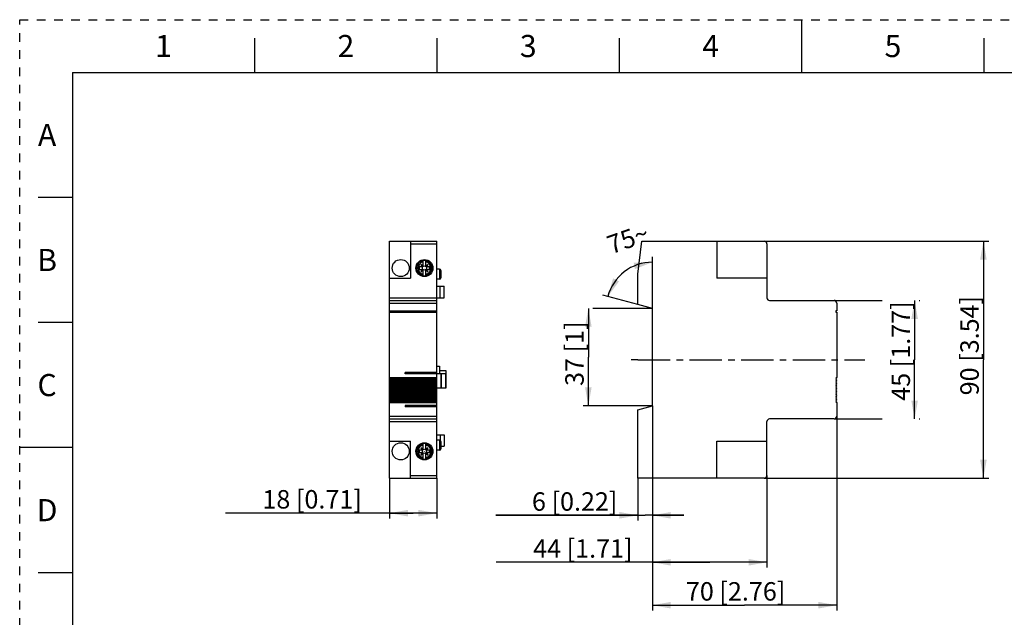
# Model space of a CAD drawing. Units: millimetres. Extents: x 0 to 297, y 0 to 210.
# Drawn here: x 0 to 187, y 97 to 210 of the extents above; entities that cross this region are included whole.
import ezdxf

# ---------------------------------------------------------------- set-up
doc = ezdxf.new("R2010")
doc.units = ezdxf.units.MM
doc.header["$LTSCALE"] = 16.335
for name, pattern in [('CENTER', [0.6, 0.375, -0.075, 0.075, -0.075]), ('DASHED', [0.2, 0.1, -0.1]), ('HIDDEN', [0.2, 0.1, -0.1])]:
    doc.linetypes.add(name, pattern=pattern)
doc.layers.get('0').update_dxf_attribs({"linetype": 'CONTINUOUS'})
for name, color, linetype in [('02___PRT_ALL_AXES', 7, 'CONTINUOUS'), ('02__ASM_ALL_AXES', 7, 'CONTINUOUS'), ('DEFAULT_2', 8, 'HIDDEN')]:
    doc.layers.add(name, color=color, linetype=linetype)
doc.styles.get("Standard").update_dxf_attribs({"font": 'txt', "width": 0.8})
doc.dimstyles.new('DIMSTYLE_1', dxfattribs={"dimtxt": 3.5, "dimasz": 3.5, "dimexe": 1, "dimexo": 0, "dimgap": 0.875, "dimtad": 1, "dimdec": 0, "dimlfac": 2, "dimzin": 4, "dimdsep": 46, "dimtxsty": 'Standard', "dimblk": '_FILLED', "dimblk1": '_FILLED', "dimblk2": '_FILLED', "dimcen": 0.09, "dimadec": 0, "dimazin": 1, "dimtp": 0.2, "dimtm": 0.2, "dimtfac": 1, "dimtdec": 0, "dimtofl": 0, "dimtmove": 0, "dimatfit": 3, "dimldrblk": '_FILLED', "dimfxl": 1, "dimtolj": 1, "dimtzin": 4, "dimarcsym": 0})
doc.dimstyles.new('DIMSTYLE_2', dxfattribs={"dimtxt": 3.5, "dimasz": 3.5, "dimexe": 1, "dimexo": 0, "dimgap": 0.875, "dimtad": 1, "dimdec": 0, "dimlfac": 2, "dimzin": 4, "dimdsep": 46, "dimtxsty": 'Standard', "dimblk": '_FILLED', "dimblk1": '_FILLED', "dimblk2": '_FILLED', "dimcen": 0.09, "dimadec": 0, "dimazin": 1, "dimtp": 0.3, "dimtm": 0.3, "dimtfac": 1, "dimtdec": 0, "dimtofl": 0, "dimtmove": 0, "dimatfit": 3, "dimldrblk": '_FILLED', "dimfxl": 1, "dimtolj": 1, "dimtzin": 4, "dimarcsym": 0})
doc.dimstyles.new('DIMSTYLE_3', dxfattribs={"dimtxt": 3.5, "dimasz": 3.5, "dimexe": 1, "dimexo": 0, "dimgap": 0.875, "dimtad": 1, "dimdec": 0, "dimlfac": 2, "dimzin": 4, "dimdsep": 46, "dimtxsty": 'Standard', "dimblk": '_FILLED', "dimblk1": '_FILLED', "dimblk2": '_FILLED', "dimcen": 0.09, "dimadec": 0, "dimazin": 1, "dimtp": 0.1, "dimtm": 0.1, "dimtfac": 1, "dimtdec": 0, "dimtofl": 0, "dimtmove": 0, "dimatfit": 3, "dimldrblk": '_FILLED', "dimfxl": 1, "dimtolj": 1, "dimtzin": 4, "dimarcsym": 0})
doc.dimstyles.new('DIMSTYLE_4', dxfattribs={"dimtxt": 3.5, "dimasz": 3.5, "dimexe": 1, "dimexo": 0, "dimgap": 0.875, "dimtad": 1, "dimdec": 0, "dimlfac": 2, "dimzin": 4, "dimdsep": 46, "dimtxsty": 'Standard', "dimblk": '_FILLED', "dimblk1": '_FILLED', "dimblk2": '_FILLED', "dimcen": 0.09, "dimadec": 0, "dimazin": 1, "dimtp": 0.3, "dimtm": 0.3, "dimtfac": 1, "dimtdec": 0, "dimtofl": 0, "dimtmove": 0, "dimatfit": 3, "dimldrblk": '_FILLED', "dimfxl": 1, "dimtolj": 1, "dimtzin": 4, "dimarcsym": 0})
doc.dimstyles.new('DIMSTYLE_5', dxfattribs={"dimtxt": 3.5, "dimasz": 3.5, "dimexe": 1, "dimexo": 0, "dimgap": 3.5, "dimtad": 1, "dimdec": 0, "dimlfac": 2, "dimzin": 4, "dimdsep": 46, "dimtxsty": 'Standard', "dimblk": '_FILLED', "dimblk1": '_FILLED', "dimblk2": '_FILLED', "dimcen": 0.09, "dimadec": 0, "dimazin": 1, "dimtp": 0.5, "dimtm": 0.5, "dimtfac": 1, "dimtdec": 0, "dimtofl": 0, "dimtmove": 0, "dimatfit": 3, "dimldrblk": '_FILLED', "dimfxl": 1, "dimtolj": 1, "dimtzin": 4, "dimarcsym": 0})

# ---------------------------------------------------------------- blocks, each defined once
blk = doc.blocks.new('_FILLED')
at = {"color": 0, "linetype": 'ByBlock'}
blk.add_solid([(0, 0), (-1, 0.179), (-1, -0.179)], dxfattribs=at)
blk = doc.blocks.new('*D1')
at = {"color": 2, "linetype": 'Continuous', "transparency": 16777216}
for p, q in [((70.2, 122.94), (70.2, 115.3)), ((79.2, 122.94), (79.2, 115.3)), ((74.7, 116.3), (39.06, 116.3)), ((70.2, 116.3), (74.7, 116.3)), ((79.2, 116.3), (74.7, 116.3))]:
    blk.add_line(p, q, dxfattribs=at)
at = {"color": 2, "linetype": 'Continuous', "transparency": 16777216, "xscale": 3.5, "yscale": 3.5, "zscale": 3.5, "rotation": 180}
blk.add_blockref('_FILLED', (70.2, 116.3), dxfattribs=at)
at = {"color": 2, "linetype": 'Continuous', "transparency": 16777216, "xscale": 3.5, "yscale": 3.5, "zscale": 3.5}
blk.add_blockref('_FILLED', (79.2, 116.3), dxfattribs=at)
at = {"color": 2, "linetype": 'Continuous', "transparency": 16777216, "insert": (64.96, 120.68), "char_height": 3.5, "width": 25.9, "attachment_point": 3, "line_spacing_factor": 0.9}
blk.add_mtext('18{\\ftxt.shx;\\W1.000000;\\H3.500000; }[0.71]', dxfattribs=at)
blk = doc.blocks.new('*D2')
at = {"color": 2, "linetype": 'Continuous', "transparency": 16777216}
for p, q in [((120.13, 136.69), (120.13, 105.97)), ((141.88, 123.44), (141.88, 105.97)), ((131.01, 106.97), (90.46, 106.97)), ((120.13, 106.97), (131.01, 106.97)), ((141.88, 106.97), (131.01, 106.97))]:
    blk.add_line(p, q, dxfattribs=at)
at = {"color": 2, "linetype": 'Continuous', "transparency": 16777216, "xscale": 3.5, "yscale": 3.5, "zscale": 3.5, "rotation": 180}
blk.add_blockref('_FILLED', (120.13, 106.97), dxfattribs=at)
at = {"color": 2, "linetype": 'Continuous', "transparency": 16777216, "xscale": 3.5, "yscale": 3.5, "zscale": 3.5}
blk.add_blockref('_FILLED', (141.88, 106.97), dxfattribs=at)
at = {"color": 2, "linetype": 'Continuous', "transparency": 16777216, "insert": (116.36, 111.34), "char_height": 3.5, "width": 25.9, "attachment_point": 3, "line_spacing_factor": 0.9}
blk.add_mtext('44{\\ftxt.shx;\\W1.000000;\\H3.500000; }[1.71]', dxfattribs=at)
blk = doc.blocks.new('*D3')
at = {"color": 2, "linetype": 'Continuous', "transparency": 16777216}
for p, q in [((120.13, 136.69), (120.13, 97.82)), ((155.13, 134.69), (155.13, 97.82)), ((120.13, 98.82), (137.63, 98.82)), ((155.13, 98.82), (137.63, 98.82))]:
    blk.add_line(p, q, dxfattribs=at)
at = {"color": 2, "linetype": 'Continuous', "transparency": 16777216, "xscale": 3.5, "yscale": 3.5, "zscale": 3.5, "rotation": 180}
blk.add_blockref('_FILLED', (120.13, 98.82), dxfattribs=at)
at = {"color": 2, "linetype": 'Continuous', "transparency": 16777216, "xscale": 3.5, "yscale": 3.5, "zscale": 3.5}
blk.add_blockref('_FILLED', (155.13, 98.82), dxfattribs=at)
at = {"color": 2, "linetype": 'Continuous', "transparency": 16777216, "insert": (135.93, 103.2), "char_height": 3.5, "width": 25.9, "attachment_point": 2, "line_spacing_factor": 0.9}
blk.add_mtext('70{\\ftxt.shx;\\W1.000000;\\H3.500000; }[2.76]', dxfattribs=at)
blk = doc.blocks.new('*D4')
at = {"color": 2, "linetype": 'Continuous', "transparency": 16777216}
for p, q in [((120.13, 136.69), (120.13, 114.89)), ((117.38, 122.94), (117.38, 114.89)), ((117.38, 115.89), (90.39, 115.89)), ((90.39, 115.89), (118.76, 115.89)), ((126.13, 115.89), (118.76, 115.89)), ((120.13, 115.89), (126.13, 115.89))]:
    blk.add_line(p, q, dxfattribs=at)
at = {"color": 2, "linetype": 'Continuous', "transparency": 16777216, "xscale": 3.5, "yscale": 3.5, "zscale": 3.5}
blk.add_blockref('_FILLED', (117.38, 115.89), dxfattribs=at)
at = {"color": 2, "linetype": 'Continuous', "transparency": 16777216, "xscale": 3.5, "yscale": 3.5, "zscale": 3.5, "rotation": 180}
blk.add_blockref('_FILLED', (120.13, 115.89), dxfattribs=at)
at = {"color": 2, "linetype": 'Continuous', "transparency": 16777216, "insert": (113.49, 120.26), "char_height": 3.5, "width": 23.1, "attachment_point": 3, "line_spacing_factor": 0.9}
blk.add_mtext('6{\\ftxt.shx;\\W1.000000;\\H3.500000; }[0.22]', dxfattribs=at)
blk = doc.blocks.new('*D5')
at = {"color": 2, "linetype": 'Continuous', "transparency": 16777216}
for p, q in [((154.63, 156.69), (163.79, 156.69)), ((169.92, 156.69), (169.92, 145.44)), ((170.79, 156.69), (170.92, 156.69)), ((169.92, 134.19), (169.92, 145.44)), ((154.63, 134.19), (163.79, 134.19)), ((170.79, 134.19), (170.92, 134.19))]:
    blk.add_line(p, q, dxfattribs=at)
at = {"color": 2, "linetype": 'Continuous', "transparency": 16777216, "xscale": 3.5, "yscale": 3.5, "zscale": 3.5}
for p, rotation in [((169.92, 156.69), 90), ((169.92, 134.19), 270)]:
    blk.add_blockref('_FILLED', p, dxfattribs=dict(at, rotation=rotation))
at = {"color": 2, "linetype": 'Continuous', "transparency": 16777216, "insert": (165.54, 147.08), "char_height": 3.5, "width": 25.9, "attachment_point": 2, "rotation": 90, "line_spacing_factor": 0.9}
blk.add_mtext('45{\\ftxt.shx;\\W1.000000;\\H3.500000; }[1.77]', dxfattribs=at)
blk = doc.blocks.new('*D6')
at = {"color": 2, "linetype": 'Continuous', "transparency": 16777216}
for p, q in [((141.38, 167.94), (183.98, 167.94)), ((182.98, 167.94), (182.98, 145.44)), ((182.98, 122.94), (182.98, 145.44)), ((141.38, 122.94), (183.98, 122.94))]:
    blk.add_line(p, q, dxfattribs=at)
at = {"color": 2, "linetype": 'Continuous', "transparency": 16777216, "xscale": 3.5, "yscale": 3.5, "zscale": 3.5}
for p, rotation in [((182.98, 167.94), 90), ((182.98, 122.94), 270)]:
    blk.add_blockref('_FILLED', p, dxfattribs=dict(at, rotation=rotation))
at = {"color": 2, "linetype": 'Continuous', "transparency": 16777216, "insert": (178.6, 148.11), "char_height": 3.5, "width": 25.9, "attachment_point": 2, "rotation": 90, "line_spacing_factor": 0.9}
blk.add_mtext('90{\\ftxt.shx;\\W1.000000;\\H3.500000; }[3.54]', dxfattribs=at)
blk = doc.blocks.new('*D7')
at = {"color": 2, "linetype": 'Continuous', "transparency": 16777216}
for p, q in [((107.97, 155.19), (107.97, 145.94)), ((120.13, 155.19), (108.84, 155.19)), ((107.97, 136.69), (107.97, 145.94)), ((120.13, 136.69), (106.97, 136.69))]:
    blk.add_line(p, q, dxfattribs=at)
at = {"color": 2, "linetype": 'Continuous', "transparency": 16777216, "xscale": 3.5, "yscale": 3.5, "zscale": 3.5}
for p, rotation in [((107.97, 155.19), 90), ((107.97, 136.69), 270)]:
    blk.add_blockref('_FILLED', p, dxfattribs=dict(at, rotation=rotation))
at = {"color": 2, "linetype": 'Continuous', "transparency": 16777216, "insert": (103.59, 146.58), "char_height": 3.5, "width": 17.5, "attachment_point": 2, "rotation": 90, "line_spacing_factor": 0.9}
blk.add_mtext('37{\\ftxt.shx;\\W1.000000;\\H3.500000; }[1]', dxfattribs=at)
blk = doc.blocks.new('*D8')
at = {"color": 2, "linetype": 'Continuous', "transparency": 16777216}
for p, q in [((120.13, 155.19), (120.13, 164.95)), ((117.38, 155.92), (110.7, 157.71))]:
    blk.add_line(p, q, dxfattribs=at)
for start, end in [(90, 127.4986), (127.4986, 164.9973)]:
    blk.add_arc((120.13, 155.19), 8.76, start, end, dxfattribs=at)
for points in [[(116.82, 162.64), (120.13, 163.95), (116.58, 163.86)], [(112.67, 160.87), (111.67, 157.45), (113.79, 160.31)]]:
    blk.add_solid(points, dxfattribs=at)
at = {"color": 2, "linetype": 'Continuous', "transparency": 16777216, "insert": (114.9, 170.05), "char_height": 3.5, "width": 7.9333, "attachment_point": 2, "rotation": 19.3692, "line_spacing_factor": 0.9}
blk.add_mtext('75\\fgdt;{\\fgdt;~}', dxfattribs=at)

msp = doc.modelspace()

# ---------------------------------------------------------------- linework, layer by layer
at = {"color": 7, "linetype": 'Continuous'}
for p, q in [((148.5, 200), (148.5, 210)), ((44.62, 200), (44.62, 206.5)), ((79.25, 200), (79.25, 206.5)), ((113.88, 200), (113.88, 206.5)), ((183.12, 200), (183.12, 206.5)), ((10, 200), (10, 10)), ((10, 200), (287, 200)), ((10, 176.25), (3.5, 176.25)), ((70.2, 122.94), (70.2, 167.94)), ((70.2, 167.94), (79.2, 167.94)), ((74.2, 167.94), (74.2, 160.94)), ((79.2, 142.79), (79.2, 167.94)), ((117.38, 161.69), (118.15, 167.94)), ((118.15, 167.94), (141.38, 167.94)), ((132.38, 167.94), (132.38, 160.94)), ((141.88, 167.44), (141.88, 157.19)), ((76.51, 163.09), (75.91, 163.09)), ((76.17, 163.53), (76.16, 163.52)), ((76.16, 163.52), (76.51, 163.09)), ((76.6, 163.18), (76.17, 163.53)), ((76.6, 163.18), (76.6, 164.28)), ((77.1, 163.18), (77.1, 164.28)), ((77.54, 163.53), (77.1, 163.18)), ((77.2, 163.09), (77.55, 163.52)), ((77.79, 163.09), (77.2, 163.09)), ((77.55, 163.52), (77.54, 163.53)), ((70.2, 160.94), (74.2, 160.94)), ((75.91, 162.59), (76.51, 162.59)), ((76.51, 162.59), (76.16, 162.15)), ((76.16, 162.15), (76.17, 162.14)), ((76.17, 162.14), (76.6, 162.49)), ((76.6, 161.39), (76.6, 162.49)), ((77.1, 161.39), (77.1, 162.49)), ((77.1, 162.49), (77.54, 162.14)), ((77.55, 162.15), (77.2, 162.59)), ((77.2, 162.59), (77.79, 162.59)), ((77.54, 162.14), (77.55, 162.15)), ((117.38, 155.92), (117.38, 161.69)), ((141.88, 160.94), (132.38, 160.94)), ((79.2, 159.39), (80.6, 159.39)), ((80.6, 157.19), (80.6, 159.39)), ((79.2, 157.19), (80.6, 157.19)), ((70.2, 156.69), (79.2, 156.69)), ((120.13, 155.19), (117.38, 155.92)), ((120.13, 136.69), (120.13, 155.19)), ((142.38, 156.69), (154.63, 156.69)), ((155.13, 156.19), (155.13, 154.69)), ((70.2, 154.69), (79.2, 154.69)), ((70.2, 154.44), (79.2, 154.44)), ((155.13, 154.69), (154.98, 154.69)), ((154.98, 154.69), (154.98, 154.44)), ((154.98, 154.44), (155.13, 154.44)), ((155.13, 154.44), (155.13, 142.09)), ((10, 152.5), (3.5, 152.5)), ((70.2, 142.09), (79.2, 142.09)), ((73.2, 142.74), (73.2, 142.99)), ((79.2, 142.99), (73.2, 142.99)), ((73.2, 142.79), (81, 142.79)), ((79.2, 142.74), (73.2, 142.74)), ((79.2, 122.94), (79.2, 142.74)), ((79.7, 143.37), (80.9, 143.37)), ((79.7, 142.8), (80.9, 142.8)), ((79.95, 142.79), (79.95, 140.09)), ((80.03, 142.79), (80.03, 140.09)), ((80.05, 142.79), (80.05, 140.09)), ((80.9, 143.37), (80.9, 142.79)), ((81, 140.09), (81, 142.79)), ((155.13, 142.09), (154.98, 141.94)), ((70.2, 141.94), (79.2, 141.94)), ((70.2, 141.79), (79.2, 141.79)), ((70.2, 141.64), (79.2, 141.64)), ((70.2, 141.49), (79.2, 141.49)), ((70.2, 141.34), (79.2, 141.34)), ((70.2, 141.19), (79.2, 141.19)), ((70.2, 141.04), (79.2, 141.04)), ((70.2, 140.89), (79.2, 140.89)), ((70.2, 140.74), (79.2, 140.74)), ((70.2, 140.59), (79.2, 140.59)), ((70.2, 140.44), (79.2, 140.44)), ((70.2, 140.29), (79.2, 140.29)), ((154.98, 141.94), (155.13, 141.79)), ((155.13, 141.79), (154.98, 141.64)), ((154.98, 141.64), (155.13, 141.49)), ((155.13, 141.49), (154.98, 141.34)), ((154.98, 141.34), (155.13, 141.19)), ((155.13, 141.19), (154.98, 141.04)), ((154.98, 141.04), (155.13, 140.89)), ((155.13, 140.89), (154.98, 140.74)), ((154.98, 140.74), (155.13, 140.59)), ((155.13, 140.59), (154.98, 140.44)), ((154.98, 140.44), (155.13, 140.29)), ((155.13, 140.29), (154.98, 140.14)), ((70.2, 140.14), (79.2, 140.14)), ((70.2, 139.99), (79.2, 139.99)), ((70.2, 139.84), (79.2, 139.84)), ((70.2, 139.69), (79.2, 139.69)), ((70.2, 139.54), (79.2, 139.54)), ((70.2, 139.39), (79.2, 139.39)), ((70.2, 139.24), (79.2, 139.24)), ((70.2, 139.09), (79.2, 139.09)), ((70.2, 138.94), (79.2, 138.94)), ((70.2, 138.79), (79.2, 138.79)), ((70.2, 138.64), (79.2, 138.64)), ((70.2, 138.49), (79.2, 138.49)), ((79.2, 140.09), (81, 140.09)), ((154.98, 140.14), (155.13, 139.99)), ((155.13, 139.99), (154.98, 139.84)), ((154.98, 139.84), (155.13, 139.69)), ((155.13, 139.69), (154.98, 139.54)), ((154.98, 139.54), (155.13, 139.39)), ((155.13, 139.39), (154.98, 139.24)), ((154.98, 139.24), (155.13, 139.09)), ((155.13, 139.09), (154.98, 138.94)), ((154.98, 138.94), (155.13, 138.79)), ((155.13, 138.79), (154.98, 138.64)), ((154.98, 138.64), (155.13, 138.49)), ((155.13, 138.49), (154.98, 138.34)), ((70.2, 138.34), (79.2, 138.34)), ((70.2, 138.19), (79.2, 138.19)), ((70.2, 138.04), (79.2, 138.04)), ((70.2, 137.89), (79.2, 137.89)), ((70.2, 137.74), (79.2, 137.74)), ((70.2, 137.59), (79.2, 137.59)), ((70.2, 137.44), (79.2, 137.44)), ((70.2, 137.29), (79.2, 137.29)), ((79.2, 136.74), (73.2, 136.74)), ((73.2, 136.74), (73.2, 136.49)), ((79.2, 136.49), (73.2, 136.49)), ((117.38, 135.95), (120.13, 136.69)), ((154.98, 138.34), (155.13, 138.19)), ((155.13, 138.19), (154.98, 138.04)), ((154.98, 138.04), (155.13, 137.89)), ((155.13, 137.89), (154.98, 137.74)), ((154.98, 137.74), (155.13, 137.59)), ((155.13, 137.59), (154.98, 137.44)), ((154.98, 137.44), (155.13, 137.29)), ((155.13, 137.29), (155.13, 134.69)), ((117.38, 122.94), (117.38, 135.95)), ((70.2, 134.19), (79.2, 134.19)), ((141.88, 123.44), (141.88, 133.69)), ((154.63, 134.19), (142.38, 134.19)), ((79.2, 131.19), (80.6, 131.19)), ((80.6, 131.19), (80.6, 128.99)), ((70.2, 129.94), (74.2, 129.94)), ((74.2, 122.94), (74.2, 129.94)), ((76.6, 128.38), (76.6, 129.48)), ((77.1, 128.38), (77.1, 129.48)), ((132.38, 129.94), (141.88, 129.94)), ((132.38, 122.94), (132.38, 129.94)), ((10, 128.75), (0, 128.75)), ((76.51, 128.29), (75.91, 128.29)), ((75.91, 127.79), (76.51, 127.79)), ((76.17, 128.73), (76.16, 128.72)), ((76.16, 128.72), (76.51, 128.29)), ((76.51, 127.79), (76.16, 127.35)), ((76.16, 127.35), (76.17, 127.34)), ((76.6, 128.38), (76.17, 128.73)), ((76.17, 127.34), (76.6, 127.69)), ((76.6, 126.59), (76.6, 127.69)), ((77.54, 128.73), (77.1, 128.38)), ((77.1, 127.69), (77.54, 127.34)), ((77.1, 126.59), (77.1, 127.69)), ((77.2, 128.29), (77.55, 128.72)), ((77.79, 128.29), (77.2, 128.29)), ((77.2, 127.79), (77.79, 127.79)), ((77.55, 127.35), (77.2, 127.79)), ((77.55, 128.72), (77.54, 128.73)), ((77.54, 127.34), (77.55, 127.35)), ((79.95, 128.99), (80.6, 128.99)), ((70.2, 122.94), (79.2, 122.94)), ((141.38, 122.94), (117.38, 122.94)), ((10, 105), (3.5, 105))]:
    msp.add_line(p, q, dxfattribs=at)
at = {"color": 9, "linetype": 'Continuous'}
for p, q in [((74.2, 167.44), (79.2, 167.44)), ((76.54, 164.3), (76.54, 164.43)), ((77.16, 164.3), (77.16, 164.43)), ((76.54, 161.24), (76.54, 161.37)), ((77.16, 161.24), (77.16, 161.37)), ((79.85, 157.19), (79.85, 159.39)), ((70.2, 157.19), (79.2, 157.19)), ((70.2, 156.19), (79.2, 156.19)), ((80.87, 142.79), (80.87, 140.09)), ((70.2, 134.69), (79.2, 134.69)), ((70.2, 133.69), (79.2, 133.69)), ((79.85, 131.19), (79.85, 130.08)), ((76.54, 129.5), (76.54, 129.63)), ((77.16, 129.5), (77.16, 129.63)), ((76.54, 126.44), (76.54, 126.57)), ((77.16, 126.44), (77.16, 126.57)), ((74.2, 123.44), (79.2, 123.44))]:
    msp.add_line(p, q, dxfattribs=at)
at = {"color": 7, "linetype": 'Continuous'}
for centre, radius in [((76.85, 162.84), 0.394), ((76.85, 162.84), 0.00307), ((76.85, 128.04), 0.394), ((76.85, 128.04), 0.00307)]:
    msp.add_circle(centre, radius, dxfattribs=at)
for centre, radius, start, end in [((141.38, 167.44), 0.5, 0, 90), ((76.85, 162.84), 1.5, 93.8865, 266.1135), ((76.85, 162.84), 0.975, 165.1428, 194.8572), ((76.85, 162.84), 0.675, 138.3777, 158.2615), ((76.85, 162.84), 0.675, 111.7385, 131.6223), ((76.85, 162.84), 1.46, 80.1659, 99.8341), ((76.85, 162.7), 1.63, 86.4334, 93.5666), ((76.85, 162.84), 1.5, 273.8865, 86.1135), ((76.85, 162.84), 0.675, 48.3777, 68.2615), ((76.85, 162.84), 0.675, 21.7385, 41.6223), ((76.85, 162.84), 0.975, 345.1428, 14.8572), ((76.85, 162.84), 0.675, 201.7385, 221.6223), ((76.85, 162.84), 0.675, 228.3777, 248.2615), ((76.85, 162.84), 1.46, 260.1659, 279.8341), ((76.85, 162.97), 1.63, 266.4334, 273.5666), ((76.85, 162.84), 0.675, 291.7385, 311.6223), ((76.85, 162.84), 0.675, 318.3777, 338.2615), ((142.38, 157.19), 0.5, 180, 270), ((154.63, 156.19), 0.5, 0, 90), ((154.63, 134.69), 0.5, 270, 360), ((142.38, 133.69), 0.5, 90, 180), ((76.85, 128.04), 1.5, 93.8865, 266.1135), ((76.85, 128.04), 1.46, 80.1659, 99.8341), ((76.85, 127.9), 1.63, 86.4334, 93.5666), ((76.85, 128.04), 1.5, 273.8865, 86.1135), ((76.85, 128.04), 0.975, 165.1428, 194.8572), ((76.85, 128.04), 0.675, 138.3777, 158.2615), ((76.85, 128.04), 0.675, 201.7385, 221.6223), ((76.85, 128.04), 0.675, 111.7385, 131.6223), ((76.85, 128.04), 0.675, 228.3777, 248.2615), ((76.85, 128.04), 0.675, 48.3777, 68.2615), ((76.85, 128.04), 0.675, 291.7385, 311.6223), ((76.85, 128.04), 0.675, 21.7385, 41.6223), ((76.85, 128.04), 0.675, 318.3777, 338.2615), ((76.85, 128.04), 0.975, 345.1428, 14.8572), ((76.85, 128.04), 1.46, 260.1659, 279.8341), ((76.85, 128.17), 1.63, 266.4334, 273.5666), ((141.38, 123.44), 0.5, 270, 360)]:
    msp.add_arc(centre, radius, start, end, dxfattribs=at)
at = {"color": 9, "linetype": 'Continuous'}
for centre, radius, start, end in [((76.85, 162.84), 1.45, 99.9326, 260.0674), ((76.85, 162.84), 1.21, 101.8772, 258.1228), ((76.85, 162.84), 1.45, 279.9326, 80.0674), ((76.85, 162.84), 1.21, 281.8772, 78.1228), ((76.85, 128.04), 1.45, 99.9326, 260.0674), ((76.85, 128.04), 1.21, 101.8772, 258.1228), ((76.85, 128.04), 1.45, 279.9326, 80.0674), ((76.85, 128.04), 1.21, 281.8772, 78.1228)]:
    msp.add_arc(centre, radius, start, end, dxfattribs=at)
at = {"layer": '02___PRT_ALL_AXES', "color": 7, "linetype": 'Continuous'}
for p, q in [((79.7, 162.64), (79.2, 162.64)), ((79.95, 162.39), (79.95, 160.99)), ((79.7, 160.74), (79.2, 160.74)), ((79.2, 144.19), (79.7, 144.19)), ((79.7, 144.19), (79.7, 142.79)), ((79.7, 130.14), (79.2, 130.14)), ((79.95, 129.89), (79.95, 128.49)), ((79.7, 128.24), (79.2, 128.24))]:
    msp.add_line(p, q, dxfattribs=at)
at = {"layer": '02___PRT_ALL_AXES', "color": 9, "linetype": 'Continuous'}
for p, q in [((79.7, 162.64), (79.7, 160.74)), ((79.7, 130.14), (79.7, 128.24))]:
    msp.add_line(p, q, dxfattribs=at)
at = {"layer": '02___PRT_ALL_AXES', "color": 7, "linetype": 'Continuous'}
for centre in [(72.35, 162.84), (76.85, 162.84), (72.35, 128.04), (76.85, 128.04)]:
    msp.add_circle(centre, 1.62, dxfattribs=at)
for centre, start, end in [((79.7, 162.39), 0, 90), ((79.7, 160.99), 270, 360), ((79.7, 129.89), 0, 90), ((79.7, 128.49), 270, 360)]:
    msp.add_arc(centre, 0.25, start, end, dxfattribs=at)
at = {"layer": '02__ASM_ALL_AXES', "color": 7, "linetype": 'CENTER'}
for q in [(116.09, 145.44), (160.46, 145.44)]:
    msp.add_line((117.38, 145.44), q, dxfattribs=at)
at = {"layer": 'DEFAULT_2', "color": 8, "linetype": 'DASHED'}
for p, q in [((0, 0), (0, 210)), ((0, 210), (297, 210))]:
    msp.add_line(p, q, dxfattribs=at)

# ---------------------------------------------------------------- texts
at = {"color": 2, "linetype": 'Continuous', "char_height": 4.2, "width": 3.36, "attachment_point": 2, "line_spacing_factor": 0.9}
for s, insert in [('1', (27.31, 207.1)), ('2', (61.94, 207.1)), ('3', (96.56, 207.1)), ('4', (131.19, 207.1)), ('5', (165.81, 207.1)), ('A', (5.2, 190.22)), ('B', (5.2, 166.47)), ('C', (5.2, 142.72)), ('D', (5.2, 118.97))]:
    msp.add_mtext(s, dxfattribs=dict(at, insert=insert))

# ---------------------------------------------------------------- dimensions: what is measured, and where the dimension line sits
at = {"color": 2, "linetype": 'Continuous'}
dim = msp.add_angular_dim_2l(base=(114.7982, 162.1357), line1=((120.1301, 155.0991), (120.1301, 155.1867)), line2=((117.4647, 155.901), (117.3801, 155.9237)), dimstyle='DIMSTYLE_5', dxfattribs=at)
dim.commit()
dim.dimension.update_dxf_attribs({"geometry": '*D8', "text_midpoint": (117.2252, 163.4498), "dimtype": 162})
for base, p1, p2, dimstyle, picture, middle in [((182.98, 122.94), (141.38, 167.94), (141.38, 122.94), 'DIMSTYLE_2', '*D6', (182.98, 148.11)), ((169.92, 134.19), (154.63, 156.69), (154.63, 134.19), 'DIMSTYLE_2', '*D5', (169.92, 147.08)), ((107.97, 136.69), (120.13, 155.19), (120.13, 136.69), 'DIMSTYLE_4', '*D7', (107.97, 146.58))]:
    dim = msp.add_linear_dim(base=base, p1=p1, p2=p2, angle=270, dimstyle=dimstyle, dxfattribs=at)
    dim.commit()
    dim.dimension.update_dxf_attribs({"geometry": picture, "text_midpoint": middle, "dimtype": 160})
for base, p1, p2, dimstyle, picture, middle in [((120.13007812, 115.8881982), (117.38007812, 122.93671875), (120.13007812, 136.68671875), 'DIMSTYLE_3', '*D4', (101.94368244, 115.8881982)), ((141.88007813, 106.96999128), (120.13007812, 136.68671875), (141.88007813, 123.43671875), 'DIMSTYLE_2', '*D2', (103.41302644, 106.96999128)), ((155.13, 98.82), (120.13, 136.69), (155.13, 134.69), 'DIMSTYLE_2', '*D3', (135.93, 98.82)), ((79.2, 116.3), (70.2, 122.94), (79.2, 122.94), 'DIMSTYLE_1', '*D1', (52.01, 116.3))]:
    dim = msp.add_linear_dim(base=base, p1=p1, p2=p2, dimstyle=dimstyle, dxfattribs=at)
    dim.commit()
    dim.dimension.update_dxf_attribs({"geometry": picture, "text_midpoint": middle, "dimtype": 160})

doc.saveas('drawing.dxf')
